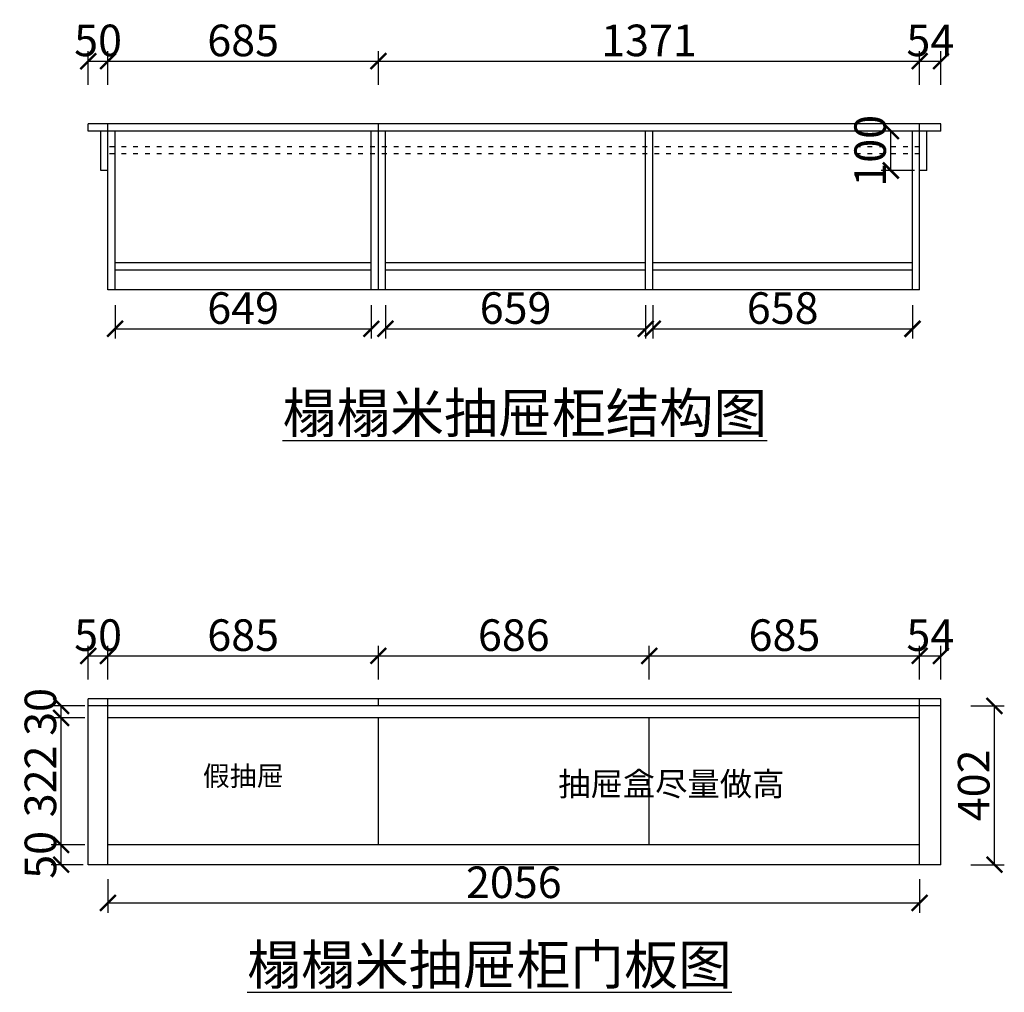
# Model space of a CAD drawing. Units: millimetres. Extents: x 2803583 to 2830278, y 1479036 to 1488380.
# Drawn here: x 2822010 to 2824504, y 1481581 to 1484044 of the extents above; entities that cross this region are included whole.
import ezdxf

# ---------------------------------------------------------------- set-up
doc = ezdxf.new("R2010")
doc.units = ezdxf.units.MM
doc.header["$PDMODE"] = 3
doc.linetypes.add('ACAD_ISO03W100', pattern=[30, 12, -18])
doc.styles.add('-宋体', font='txt')
doc.styles.add('DIM', font='txt')
doc.dimstyles.new('DIM 20', dxfattribs={"dimscale": 20, "dimtxt": 4, "dimasz": 2, "dimexe": 1.25, "dimexo": 0.625, "dimtad": 1, "dimdec": 0, "dimzin": 0, "dimdsep": 46, "dimtxsty": 'DIM', "dimblk": 'ARCHTICK', "dimcen": 2.5, "dimclrd": 4, "dimclre": 4, "dimclrt": 4, "dimadec": 0, "dimazin": 0, "dimtfac": 0.5, "dimtdec": 0, "dimtmove": 1, "dimatfit": 3, "dimfxl": 3, "dimfxlon": 1, "dimtolj": 1, "dimtzin": 0, "dimarcsym": 0})

# ---------------------------------------------------------------- blocks, each defined once
blk = doc.blocks.new('_ArchTick')
at = {"color": 0, "linetype": 'ByBlock', "const_width": 0.15}
blk.add_lwpolyline([(-0.5, -0.5), (0.5, 0.5)], dxfattribs=at)
blk = doc.blocks.new('*D105')
at = {"color": 4, "linetype": 'Continuous', "lineweight": -2, "transparency": 16777216}
for p, q in [((2822183.1, 1482373.2), (2822183.1, 1482458.2)), ((2822233.1, 1482373.2), (2822233.1, 1482458.2)), ((2822183.1, 1482433.2), (2822233.1, 1482433.2))]:
    blk.add_line(p, q, dxfattribs=at)
at = {"layer": 'Defpoints', "color": 0, "transparency": 16777216}
for p in [(2822233.1, 1482433.2), (2822183.1, 1482324.2), (2822233.1, 1482324.2)]:
    blk.add_point(p, dxfattribs=at)
at = {"color": 4, "lineweight": -2, "transparency": 16777216, "xscale": 40, "yscale": 40, "zscale": 40, "rotation": 180}
blk.add_blockref('_ArchTick', (2822183.1, 1482433.2), dxfattribs=at)
at = {"color": 4, "lineweight": -2, "transparency": 16777216, "xscale": 40, "yscale": 40, "zscale": 40}
blk.add_blockref('_ArchTick', (2822233.1, 1482433.2), dxfattribs=at)
at = {"color": 4, "transparency": 16777216, "insert": (2822208.1, 1482485.7), "char_height": 80, "attachment_point": 5, "style": '-宋体'}
blk.add_mtext('\\A1;50', dxfattribs=at)
blk = doc.blocks.new('*D106')
at = {"color": 4, "linetype": 'Continuous', "lineweight": -2, "transparency": 16777216}
for p, q in [((2822233.1, 1482373.2), (2822233.1, 1482458.2)), ((2822918.1, 1482373.2), (2822918.1, 1482458.2)), ((2822233.1, 1482433.2), (2822918.1, 1482433.2))]:
    blk.add_line(p, q, dxfattribs=at)
at = {"layer": 'Defpoints', "color": 0, "transparency": 16777216}
for p in [(2822918.1, 1482433.2), (2822233.1, 1482324.2), (2822918.1, 1482276.2)]:
    blk.add_point(p, dxfattribs=at)
at = {"color": 4, "lineweight": -2, "transparency": 16777216, "xscale": 40, "yscale": 40, "zscale": 40, "rotation": 180}
blk.add_blockref('_ArchTick', (2822233.1, 1482433.2), dxfattribs=at)
at = {"color": 4, "lineweight": -2, "transparency": 16777216, "xscale": 40, "yscale": 40, "zscale": 40}
blk.add_blockref('_ArchTick', (2822918.1, 1482433.2), dxfattribs=at)
at = {"color": 4, "transparency": 16777216, "insert": (2822575.6, 1482485.7), "char_height": 80, "attachment_point": 5, "style": '-宋体'}
blk.add_mtext('\\A1;685', dxfattribs=at)
blk = doc.blocks.new('*D107')
at = {"color": 4, "linetype": 'Continuous', "lineweight": -2, "transparency": 16777216}
for p, q in [((2822918.1, 1482373.2), (2822918.1, 1482458.2)), ((2823604.1, 1482373.2), (2823604.1, 1482458.2)), ((2822918.1, 1482433.2), (2823604.1, 1482433.2))]:
    blk.add_line(p, q, dxfattribs=at)
at = {"layer": 'Defpoints', "color": 0, "transparency": 16777216}
for p in [(2823604.1, 1482433.2), (2823604.1, 1482276.2), (2822918.1, 1481954.2)]:
    blk.add_point(p, dxfattribs=at)
at = {"color": 4, "lineweight": -2, "transparency": 16777216, "xscale": 40, "yscale": 40, "zscale": 40, "rotation": 180}
blk.add_blockref('_ArchTick', (2822918.1, 1482433.2), dxfattribs=at)
at = {"color": 4, "lineweight": -2, "transparency": 16777216, "xscale": 40, "yscale": 40, "zscale": 40}
blk.add_blockref('_ArchTick', (2823604.1, 1482433.2), dxfattribs=at)
at = {"color": 4, "transparency": 16777216, "insert": (2823261.1, 1482485.7), "char_height": 80, "attachment_point": 5, "style": '-宋体'}
blk.add_mtext('\\A1;686', dxfattribs=at)
blk = doc.blocks.new('*D108')
at = {"color": 4, "linetype": 'Continuous', "lineweight": -2, "transparency": 16777216}
for p, q in [((2823604.1, 1482373.2), (2823604.1, 1482458.2)), ((2824289.1, 1482373.2), (2824289.1, 1482458.2)), ((2823604.1, 1482433.2), (2824289.1, 1482433.2))]:
    blk.add_line(p, q, dxfattribs=at)
at = {"layer": 'Defpoints', "color": 0, "transparency": 16777216}
for p in [(2824289.1, 1482433.2), (2824289.1, 1482324.2), (2823604.1, 1482276.2)]:
    blk.add_point(p, dxfattribs=at)
at = {"color": 4, "lineweight": -2, "transparency": 16777216, "xscale": 40, "yscale": 40, "zscale": 40, "rotation": 180}
blk.add_blockref('_ArchTick', (2823604.1, 1482433.2), dxfattribs=at)
at = {"color": 4, "lineweight": -2, "transparency": 16777216, "xscale": 40, "yscale": 40, "zscale": 40}
blk.add_blockref('_ArchTick', (2824289.1, 1482433.2), dxfattribs=at)
at = {"color": 4, "transparency": 16777216, "insert": (2823946.6, 1482485.7), "char_height": 80, "attachment_point": 5, "style": '-宋体'}
blk.add_mtext('\\A1;685', dxfattribs=at)
blk = doc.blocks.new('*D109')
at = {"color": 4, "linetype": 'Continuous', "lineweight": -2, "transparency": 16777216}
for p, q in [((2824289.1, 1482373.2), (2824289.1, 1482458.2)), ((2824343.1, 1482373.2), (2824343.1, 1482458.2)), ((2824289.1, 1482433.2), (2824343.1, 1482433.2))]:
    blk.add_line(p, q, dxfattribs=at)
at = {"layer": 'Defpoints', "color": 0, "transparency": 16777216}
for p in [(2824343.1, 1482433.2), (2824289.1, 1482324.2), (2824343.1, 1482324.2)]:
    blk.add_point(p, dxfattribs=at)
at = {"color": 4, "lineweight": -2, "transparency": 16777216, "xscale": 40, "yscale": 40, "zscale": 40, "rotation": 180}
blk.add_blockref('_ArchTick', (2824289.1, 1482433.2), dxfattribs=at)
at = {"color": 4, "lineweight": -2, "transparency": 16777216, "xscale": 40, "yscale": 40, "zscale": 40}
blk.add_blockref('_ArchTick', (2824343.1, 1482433.2), dxfattribs=at)
at = {"color": 4, "transparency": 16777216, "insert": (2824316.1, 1482485.7), "char_height": 80, "attachment_point": 5, "style": '-宋体'}
blk.add_mtext('\\A1;54', dxfattribs=at)
blk = doc.blocks.new('*D110')
at = {"color": 4, "linetype": 'Continuous', "lineweight": -2, "transparency": 16777216}
for p, q in [((2822174.6, 1481954.2), (2822089.6, 1481954.2)), ((2822114.6, 1481904.2), (2822114.6, 1481954.2)), ((2822170.6, 1481904.2), (2822089.6, 1481904.2))]:
    blk.add_line(p, q, dxfattribs=at)
at = {"layer": 'Defpoints', "color": 0, "transparency": 16777216}
for p in [(2822114.6, 1481954.2), (2822233.1, 1481954.2), (2822183.1, 1481904.2)]:
    blk.add_point(p, dxfattribs=at)
at = {"color": 4, "lineweight": -2, "transparency": 16777216, "xscale": 40, "yscale": 40, "zscale": 40}
for p, rotation in [((2822114.6, 1481954.2), 90), ((2822114.6, 1481904.2), 270)]:
    blk.add_blockref('_ArchTick', p, dxfattribs=dict(at, rotation=rotation))
at = {"color": 4, "transparency": 16777216, "insert": (2822062.1, 1481929.2), "char_height": 80, "attachment_point": 5, "rotation": 90, "style": '-宋体'}
blk.add_mtext('\\A1;50', dxfattribs=at)
blk = doc.blocks.new('*D111')
at = {"color": 4, "linetype": 'Continuous', "lineweight": -2, "transparency": 16777216}
for p, q in [((2822174.6, 1482276.2), (2822089.6, 1482276.2)), ((2822114.6, 1481954.2), (2822114.6, 1482276.2)), ((2822174.6, 1481954.2), (2822089.6, 1481954.2))]:
    blk.add_line(p, q, dxfattribs=at)
at = {"layer": 'Defpoints', "color": 0, "transparency": 16777216}
for p in [(2822114.6, 1482276.2), (2822233.1, 1482276.2), (2822233.1, 1481954.2)]:
    blk.add_point(p, dxfattribs=at)
at = {"color": 4, "lineweight": -2, "transparency": 16777216, "xscale": 40, "yscale": 40, "zscale": 40}
for p, rotation in [((2822114.6, 1482276.2), 90), ((2822114.6, 1481954.2), 270)]:
    blk.add_blockref('_ArchTick', p, dxfattribs=dict(at, rotation=rotation))
at = {"color": 4, "transparency": 16777216, "insert": (2822062.1, 1482115.2), "char_height": 80, "attachment_point": 5, "rotation": 90, "style": '-宋体'}
blk.add_mtext('\\A1;322', dxfattribs=at)
blk = doc.blocks.new('*D112')
at = {"color": 4, "linetype": 'Continuous', "lineweight": -2, "transparency": 16777216}
for p, q in [((2822174.6, 1482306.2), (2822089.6, 1482306.2)), ((2822114.6, 1482276.2), (2822114.6, 1482306.2)), ((2822174.6, 1482276.2), (2822089.6, 1482276.2))]:
    blk.add_line(p, q, dxfattribs=at)
at = {"layer": 'Defpoints', "color": 0, "transparency": 16777216}
for p in [(2822114.6, 1482306.2), (2824343.1, 1482306.2), (2822233.1, 1482276.2)]:
    blk.add_point(p, dxfattribs=at)
at = {"color": 4, "lineweight": -2, "transparency": 16777216, "xscale": 40, "yscale": 40, "zscale": 40}
for p, rotation in [((2822114.6, 1482306.2), 90), ((2822114.6, 1482276.2), 270)]:
    blk.add_blockref('_ArchTick', p, dxfattribs=dict(at, rotation=rotation))
at = {"color": 4, "transparency": 16777216, "insert": (2822062.1, 1482291.2), "char_height": 80, "attachment_point": 5, "rotation": 90, "style": '-宋体'}
blk.add_mtext('\\A1;30', dxfattribs=at)
blk = doc.blocks.new('*D121')
at = {"color": 4, "linetype": 'Continuous', "lineweight": -2, "transparency": 16777216}
for p, q in [((2822251.1, 1483321.6), (2822251.1, 1483236.6)), ((2822900.1, 1483321.6), (2822900.1, 1483236.6)), ((2822251.1, 1483261.6), (2822900.1, 1483261.6))]:
    blk.add_line(p, q, dxfattribs=at)
at = {"layer": 'Defpoints', "color": 0, "transparency": 16777216}
for p in [(2822900.1, 1483762.4), (2822251.1, 1483360.4), (2822900.1, 1483261.6)]:
    blk.add_point(p, dxfattribs=at)
at = {"color": 4, "lineweight": -2, "transparency": 16777216, "xscale": 40, "yscale": 40, "zscale": 40, "rotation": 180}
blk.add_blockref('_ArchTick', (2822251.1, 1483261.6), dxfattribs=at)
at = {"color": 4, "lineweight": -2, "transparency": 16777216, "xscale": 40, "yscale": 40, "zscale": 40}
blk.add_blockref('_ArchTick', (2822900.1, 1483261.6), dxfattribs=at)
at = {"color": 4, "transparency": 16777216, "insert": (2822575.6, 1483314.1), "char_height": 80, "attachment_point": 5, "style": '-宋体'}
blk.add_mtext('\\A1;649', dxfattribs=at)
blk = doc.blocks.new('*D122')
at = {"color": 4, "linetype": 'Continuous', "lineweight": -2, "transparency": 16777216}
for p, q in [((2822936.1, 1483321.6), (2822936.1, 1483236.6)), ((2823595.1, 1483321.6), (2823595.1, 1483236.6)), ((2822936.1, 1483261.6), (2823595.1, 1483261.6))]:
    blk.add_line(p, q, dxfattribs=at)
at = {"layer": 'Defpoints', "color": 0, "transparency": 16777216}
for p in [(2822936.1, 1483360.4), (2823595.1, 1483360.4), (2823595.1, 1483261.6)]:
    blk.add_point(p, dxfattribs=at)
at = {"color": 4, "lineweight": -2, "transparency": 16777216, "xscale": 40, "yscale": 40, "zscale": 40, "rotation": 180}
blk.add_blockref('_ArchTick', (2822936.1, 1483261.6), dxfattribs=at)
at = {"color": 4, "lineweight": -2, "transparency": 16777216, "xscale": 40, "yscale": 40, "zscale": 40}
blk.add_blockref('_ArchTick', (2823595.1, 1483261.6), dxfattribs=at)
at = {"color": 4, "transparency": 16777216, "insert": (2823265.6, 1483314.1), "char_height": 80, "attachment_point": 5, "style": '-宋体'}
blk.add_mtext('\\A1;659', dxfattribs=at)
blk = doc.blocks.new('*D123')
at = {"color": 4, "linetype": 'Continuous', "lineweight": -2, "transparency": 16777216}
for p, q in [((2823613.1, 1483321.6), (2823613.1, 1483236.6)), ((2824271.1, 1483321.6), (2824271.1, 1483236.6)), ((2823613.1, 1483261.6), (2824271.1, 1483261.6))]:
    blk.add_line(p, q, dxfattribs=at)
at = {"layer": 'Defpoints', "color": 0, "transparency": 16777216}
for p in [(2823613.1, 1483762.4), (2824271.1, 1483360.4), (2824271.1, 1483261.6)]:
    blk.add_point(p, dxfattribs=at)
at = {"color": 4, "lineweight": -2, "transparency": 16777216, "xscale": 40, "yscale": 40, "zscale": 40, "rotation": 180}
blk.add_blockref('_ArchTick', (2823613.1, 1483261.6), dxfattribs=at)
at = {"color": 4, "lineweight": -2, "transparency": 16777216, "xscale": 40, "yscale": 40, "zscale": 40}
blk.add_blockref('_ArchTick', (2824271.1, 1483261.6), dxfattribs=at)
at = {"color": 4, "transparency": 16777216, "insert": (2823942.1, 1483314.1), "char_height": 80, "attachment_point": 5, "style": '-宋体'}
blk.add_mtext('\\A1;658', dxfattribs=at)
blk = doc.blocks.new('*D124')
at = {"color": 4, "linetype": 'Continuous', "lineweight": -2, "transparency": 16777216}
for p, q in [((2822183.1, 1483879.5), (2822183.1, 1483964.5)), ((2822233.1, 1483879.5), (2822233.1, 1483964.5)), ((2822183.1, 1483939.5), (2822233.1, 1483939.5))]:
    blk.add_line(p, q, dxfattribs=at)
at = {"layer": 'Defpoints', "color": 0, "transparency": 16777216}
for p in [(2822233.1, 1483939.5), (2822183.1, 1483780.4), (2822233.1, 1483780.4)]:
    blk.add_point(p, dxfattribs=at)
at = {"color": 4, "lineweight": -2, "transparency": 16777216, "xscale": 40, "yscale": 40, "zscale": 40, "rotation": 180}
blk.add_blockref('_ArchTick', (2822183.1, 1483939.5), dxfattribs=at)
at = {"color": 4, "lineweight": -2, "transparency": 16777216, "xscale": 40, "yscale": 40, "zscale": 40}
blk.add_blockref('_ArchTick', (2822233.1, 1483939.5), dxfattribs=at)
at = {"color": 4, "transparency": 16777216, "insert": (2822208.1, 1483992), "char_height": 80, "attachment_point": 5, "style": '-宋体'}
blk.add_mtext('\\A1;50', dxfattribs=at)
blk = doc.blocks.new('*D125')
at = {"color": 4, "linetype": 'Continuous', "lineweight": -2, "transparency": 16777216}
for p, q in [((2822233.1, 1483879.5), (2822233.1, 1483964.5)), ((2822918.1, 1483879.5), (2822918.1, 1483964.5)), ((2822233.1, 1483939.5), (2822918.1, 1483939.5))]:
    blk.add_line(p, q, dxfattribs=at)
at = {"layer": 'Defpoints', "color": 0, "transparency": 16777216}
for p in [(2822918.1, 1483939.5), (2822233.1, 1483780.4), (2822918.1, 1483780.4)]:
    blk.add_point(p, dxfattribs=at)
at = {"color": 4, "lineweight": -2, "transparency": 16777216, "xscale": 40, "yscale": 40, "zscale": 40, "rotation": 180}
blk.add_blockref('_ArchTick', (2822233.1, 1483939.5), dxfattribs=at)
at = {"color": 4, "lineweight": -2, "transparency": 16777216, "xscale": 40, "yscale": 40, "zscale": 40}
blk.add_blockref('_ArchTick', (2822918.1, 1483939.5), dxfattribs=at)
at = {"color": 4, "transparency": 16777216, "insert": (2822575.6, 1483992), "char_height": 80, "attachment_point": 5, "style": '-宋体'}
blk.add_mtext('\\A1;685', dxfattribs=at)
blk = doc.blocks.new('*D126')
at = {"color": 4, "linetype": 'Continuous', "lineweight": -2, "transparency": 16777216}
for p, q in [((2822918.1, 1483879.5), (2822918.1, 1483964.5)), ((2824289.1, 1483879.5), (2824289.1, 1483964.5)), ((2822918.1, 1483939.5), (2824289.1, 1483939.5))]:
    blk.add_line(p, q, dxfattribs=at)
at = {"layer": 'Defpoints', "color": 0, "transparency": 16777216}
for p in [(2824289.1, 1483939.5), (2822918.1, 1483780.4), (2824289.1, 1483780.4)]:
    blk.add_point(p, dxfattribs=at)
at = {"color": 4, "lineweight": -2, "transparency": 16777216, "xscale": 40, "yscale": 40, "zscale": 40, "rotation": 180}
blk.add_blockref('_ArchTick', (2822918.1, 1483939.5), dxfattribs=at)
at = {"color": 4, "lineweight": -2, "transparency": 16777216, "xscale": 40, "yscale": 40, "zscale": 40}
blk.add_blockref('_ArchTick', (2824289.1, 1483939.5), dxfattribs=at)
at = {"color": 4, "transparency": 16777216, "insert": (2823603.6, 1483992), "char_height": 80, "attachment_point": 5, "style": '-宋体'}
blk.add_mtext('\\A1;1371', dxfattribs=at)
blk = doc.blocks.new('*D127')
at = {"color": 4, "linetype": 'Continuous', "lineweight": -2, "transparency": 16777216}
for p, q in [((2824289.1, 1483879.5), (2824289.1, 1483964.5)), ((2824343.1, 1483879.5), (2824343.1, 1483964.5)), ((2824289.1, 1483939.5), (2824343.1, 1483939.5))]:
    blk.add_line(p, q, dxfattribs=at)
at = {"layer": 'Defpoints', "color": 0, "transparency": 16777216}
for p in [(2824343.1, 1483939.5), (2824289.1, 1483780.4), (2824343.1, 1483780.4)]:
    blk.add_point(p, dxfattribs=at)
at = {"color": 4, "lineweight": -2, "transparency": 16777216, "xscale": 40, "yscale": 40, "zscale": 40, "rotation": 180}
blk.add_blockref('_ArchTick', (2824289.1, 1483939.5), dxfattribs=at)
at = {"color": 4, "lineweight": -2, "transparency": 16777216, "xscale": 40, "yscale": 40, "zscale": 40}
blk.add_blockref('_ArchTick', (2824343.1, 1483939.5), dxfattribs=at)
at = {"color": 4, "transparency": 16777216, "insert": (2824316.1, 1483992), "char_height": 80, "attachment_point": 5, "style": '-宋体'}
blk.add_mtext('\\A1;54', dxfattribs=at)
blk = doc.blocks.new('*D152')
at = {"color": 4, "linetype": 'Continuous', "lineweight": -2, "transparency": 16777216}
for p, q in [((2824276.2, 1483762.4), (2824191.2, 1483762.4)), ((2824216.2, 1483662.4), (2824216.2, 1483762.4)), ((2824276.2, 1483662.4), (2824191.2, 1483662.4))]:
    blk.add_line(p, q, dxfattribs=at)
at = {"layer": 'Defpoints', "color": 0, "transparency": 16777216}
for p in [(2824216.2, 1483762.4), (2824307.1, 1483762.4), (2824307.1, 1483662.4)]:
    blk.add_point(p, dxfattribs=at)
at = {"color": 4, "lineweight": -2, "transparency": 16777216, "xscale": 40, "yscale": 40, "zscale": 40}
for p, rotation in [((2824216.2, 1483762.4), 90), ((2824216.2, 1483662.4), 270)]:
    blk.add_blockref('_ArchTick', p, dxfattribs=dict(at, rotation=rotation))
at = {"color": 4, "transparency": 16777216, "insert": (2824163.7, 1483712.4), "char_height": 80, "attachment_point": 5, "rotation": 90, "style": '-宋体'}
blk.add_mtext('\\A1;100', dxfattribs=at)
blk = doc.blocks.new('*D163')
at = {"color": 4, "linetype": 'Continuous', "lineweight": -2, "transparency": 16777216}
for p, q in [((2824418.5, 1482306.2), (2824503.5, 1482306.2)), ((2824478.5, 1481904.2), (2824478.5, 1482306.2)), ((2824418.5, 1481904.2), (2824503.5, 1481904.2))]:
    blk.add_line(p, q, dxfattribs=at)
at = {"layer": 'Defpoints', "color": 0, "transparency": 16777216}
for p in [(2824343.1, 1482306.2), (2824478.5, 1482306.2), (2824343.1, 1481904.2)]:
    blk.add_point(p, dxfattribs=at)
at = {"color": 4, "lineweight": -2, "transparency": 16777216, "xscale": 40, "yscale": 40, "zscale": 40}
for p, rotation in [((2824478.5, 1482306.2), 90), ((2824478.5, 1481904.2), 270)]:
    blk.add_blockref('_ArchTick', p, dxfattribs=dict(at, rotation=rotation))
at = {"color": 4, "transparency": 16777216, "insert": (2824426, 1482105.2), "char_height": 80, "attachment_point": 5, "rotation": 90, "style": 'DIM'}
blk.add_mtext('\\A1;402', dxfattribs=at)
blk = doc.blocks.new('*D164')
at = {"color": 4, "linetype": 'Continuous', "lineweight": -2, "transparency": 16777216}
for p, q in [((2822233.1, 1481867.3), (2822233.1, 1481782.3)), ((2824289.1, 1481867.3), (2824289.1, 1481782.3)), ((2822233.1, 1481807.3), (2824289.1, 1481807.3))]:
    blk.add_line(p, q, dxfattribs=at)
at = {"layer": 'Defpoints', "color": 0, "transparency": 16777216}
for p in [(2822233.1, 1481904.2), (2824289.1, 1481904.2), (2824289.1, 1481807.3)]:
    blk.add_point(p, dxfattribs=at)
at = {"color": 4, "lineweight": -2, "transparency": 16777216, "xscale": 40, "yscale": 40, "zscale": 40, "rotation": 180}
blk.add_blockref('_ArchTick', (2822233.1, 1481807.3), dxfattribs=at)
at = {"color": 4, "lineweight": -2, "transparency": 16777216, "xscale": 40, "yscale": 40, "zscale": 40}
blk.add_blockref('_ArchTick', (2824289.1, 1481807.3), dxfattribs=at)
at = {"color": 4, "transparency": 16777216, "insert": (2823261.1, 1481859.8), "char_height": 80, "attachment_point": 5, "style": 'DIM'}
blk.add_mtext('\\A1;2056', dxfattribs=at)

msp = doc.modelspace()

# ---------------------------------------------------------------- linework, layer by layer
for p, q in [((2822183.1, 1483762.4), (2822183.1, 1483780.4)), ((2824343.1, 1483780.4), (2822183.1, 1483780.4)), ((2822233.1, 1483360.4), (2822233.1, 1483780.4)), ((2822918.1, 1483762.4), (2822918.1, 1483780.4)), ((2824289.1, 1483360.4), (2824289.1, 1483780.4)), ((2824343.1, 1483762.4), (2824343.1, 1483780.4)), ((2824343.1, 1483762.4), (2822183.1, 1483762.4)), ((2822215.1, 1483662.4), (2822215.1, 1483762.4)), ((2822251.1, 1483360.4), (2822251.1, 1483762.4)), ((2822900.1, 1483360.4), (2822900.1, 1483762.4)), ((2822918.1, 1483360.4), (2822918.1, 1483762.4)), ((2822936.1, 1483360.4), (2822936.1, 1483762.4)), ((2823595.1, 1483360.4), (2823595.1, 1483762.4)), ((2823613.1, 1483360.4), (2823613.1, 1483762.4)), ((2824271.1, 1483360.4), (2824271.1, 1483762.4)), ((2824307.1, 1483662.4), (2824307.1, 1483762.4)), ((2822233.1, 1483662.4), (2822215.1, 1483662.4)), ((2824307.1, 1483662.4), (2824289.1, 1483662.4)), ((2822900.1, 1483428.4), (2822251.1, 1483428.4)), ((2823595.1, 1483428.4), (2822936.1, 1483428.4)), ((2824271.1, 1483428.4), (2823613.1, 1483428.4)), ((2822900.1, 1483410.4), (2822251.1, 1483410.4)), ((2823595.1, 1483410.4), (2822936.1, 1483410.4)), ((2824271.1, 1483410.4), (2823613.1, 1483410.4)), ((2824289.1, 1483360.4), (2822233.1, 1483360.4)), ((2822183.1, 1481904.2), (2822183.1, 1482324.2)), ((2824343.1, 1482324.2), (2822183.1, 1482324.2)), ((2824343.1, 1482306.2), (2822183.1, 1482306.2)), ((2822233.1, 1481904.2), (2822233.1, 1482324.2)), ((2822918.1, 1482306.2), (2822918.1, 1482324.2)), ((2824289.1, 1481904.2), (2824289.1, 1482324.2)), ((2824343.1, 1481904.2), (2824343.1, 1482324.2)), ((2824289.1, 1482276.2), (2822233.1, 1482276.2)), ((2822918.1, 1481954.2), (2822918.1, 1482276.2)), ((2823604.1, 1481954.2), (2823604.1, 1482276.2)), ((2824289.1, 1481954.2), (2822233.1, 1481954.2)), ((2824343.1, 1481904.2), (2822183.1, 1481904.2))]:
    msp.add_line(p, q)
at = {"color": 251, "linetype": 'ACAD_ISO03W100'}
for p, q in [((2824289.1, 1483722.4), (2822233.1, 1483722.4)), ((2824289.1, 1483704.4), (2822233.1, 1483704.4)), ((2824289.1, 1483704.4), (2822233.1, 1483704.4))]:
    msp.add_line(p, q, dxfattribs=at)

# ---------------------------------------------------------------- texts
at = {"attachment_point": 1, "style": '-宋体'}
for s, width, insert, char_height in [('{\\fSimSun|b0|i0|c134|p2;\\L\\C0;榻榻米抽屉柜结构图}', 2103.082, (2822675.3, 1483098.3), 100), ('{\\fSimSun|b0|i0|c134|p2;假抽屉}', 943.491, (2822473.5, 1482154), 50), ('{\\C0;抽屉盒尽量做高}', 2103.082, (2823373.6, 1482138.7), 60), ('{\\fSimSun|b0|i0|c134|p2;\\L\\C0;榻榻米抽屉柜门板图}', 2103.082, (2822585.6, 1481701), 100)]:
    msp.add_mtext_dynamic_manual_height_columns(s, width=width, gutter_width=12.5, heights=[0], dxfattribs=dict(at, insert=insert, char_height=char_height))

# ---------------------------------------------------------------- dimensions: what is measured, and where the dimension line sits
for base, p1, p2, picture, middle in [((2822233.1, 1483939.5), (2822183.1, 1483780.4), (2822233.1, 1483780.4), '*D124', (2822208.1, 1483939.5)), ((2824343.1, 1483939.5), (2824289.1, 1483780.4), (2824343.1, 1483780.4), '*D127', (2824316.1, 1483939.5)), ((2822233.1, 1482433.2), (2822183.1, 1482324.2), (2822233.1, 1482324.2), '*D105', (2822208.1, 1482433.2)), ((2824343.1, 1482433.2), (2824289.1, 1482324.2), (2824343.1, 1482324.2), '*D109', (2824316.1, 1482433.2))]:
    dim = msp.add_linear_dim(base=base, p1=p1, p2=p2, dimstyle='DIM 20', override={"dimtxsty": '-宋体', "dimarcsym": 1})
    dim.commit()
    dim.dimension.update_dxf_attribs({"geometry": picture, "text_midpoint": middle, "dimtype": 128})
for base, p1, p2, override, picture, middle in [((2822918.1, 1483939.5), (2822233.1, 1483780.4), (2822918.1, 1483780.4), {"dimtxsty": '-宋体', "dimarcsym": 1}, '*D125', (2822575.6, 1483992)), ((2824289.1, 1483939.5), (2822918.1, 1483780.4), (2824289.1, 1483780.4), {"dimtxsty": '-宋体', "dimarcsym": 1}, '*D126', (2823603.6, 1483992)), ((2822900.1, 1483261.6), (2822251.1, 1483360.4), (2822900.1, 1483762.4), {"dimtxsty": '-宋体', "dimarcsym": 1}, '*D121', (2822575.6, 1483314.1)), ((2824271.1, 1483261.6), (2823613.1, 1483762.4), (2824271.1, 1483360.4), {"dimtxsty": '-宋体', "dimarcsym": 1}, '*D123', (2823942.1, 1483314.1)), ((2823595.1, 1483261.6), (2822936.1, 1483360.4), (2823595.1, 1483360.4), {"dimtxsty": '-宋体', "dimarcsym": 1}, '*D122', (2823265.6, 1483314.1)), ((2822918.1, 1482433.2), (2822233.1, 1482324.2), (2822918.1, 1482276.2), {"dimtxsty": '-宋体', "dimarcsym": 1}, '*D106', (2822575.6, 1482485.7)), ((2823604.1, 1482433.2), (2822918.1, 1481954.2), (2823604.1, 1482276.2), {"dimtxsty": '-宋体', "dimarcsym": 1}, '*D107', (2823261.1, 1482485.7)), ((2824289.1, 1482433.2), (2823604.1, 1482276.2), (2824289.1, 1482324.2), {"dimtxsty": '-宋体', "dimarcsym": 1}, '*D108', (2823946.6, 1482485.7)), ((2824289.1, 1481807.3), (2822233.1, 1481904.2), (2824289.1, 1481904.2), {"dimarcsym": 1}, '*D164', (2823261.1, 1481859.8))]:
    dim = msp.add_linear_dim(base=base, p1=p1, p2=p2, dimstyle='DIM 20', override=override)
    dim.commit()
    dim.dimension.update_dxf_attribs({"geometry": picture, "text_midpoint": middle})
for base, p1, p2, angle, picture, middle in [((2824216.2, 1483762.4), (2824307.1, 1483662.4), (2824307.1, 1483762.4), 90, '*D152', (2824216.2, 1483712.4)), ((2822114.6, 1482306.2), (2822233.1, 1482276.2), (2824343.1, 1482306.2), 270, '*D112', (2822114.6, 1482291.2)), ((2822114.6, 1481954.2), (2822183.1, 1481904.2), (2822233.1, 1481954.2), 270, '*D110', (2822114.6, 1481929.2))]:
    dim = msp.add_linear_dim(base=base, p1=p1, p2=p2, angle=angle, dimstyle='DIM 20', override={"dimtxsty": '-宋体', "dimarcsym": 1})
    dim.commit()
    dim.dimension.update_dxf_attribs({"geometry": picture, "text_midpoint": middle, "dimtype": 128})
for base, p1, p2, angle, override, picture, middle in [((2824478.5, 1482306.2), (2824343.1, 1481904.2), (2824343.1, 1482306.2), 90, {"dimarcsym": 1}, '*D163', (2824426, 1482105.2)), ((2822114.6, 1482276.2), (2822233.1, 1481954.2), (2822233.1, 1482276.2), 270, {"dimtxsty": '-宋体', "dimarcsym": 1}, '*D111', (2822062.1, 1482115.2))]:
    dim = msp.add_linear_dim(base=base, p1=p1, p2=p2, angle=angle, dimstyle='DIM 20', override=override)
    dim.commit()
    dim.dimension.update_dxf_attribs({"geometry": picture, "text_midpoint": middle})

doc.saveas('drawing.dxf')
